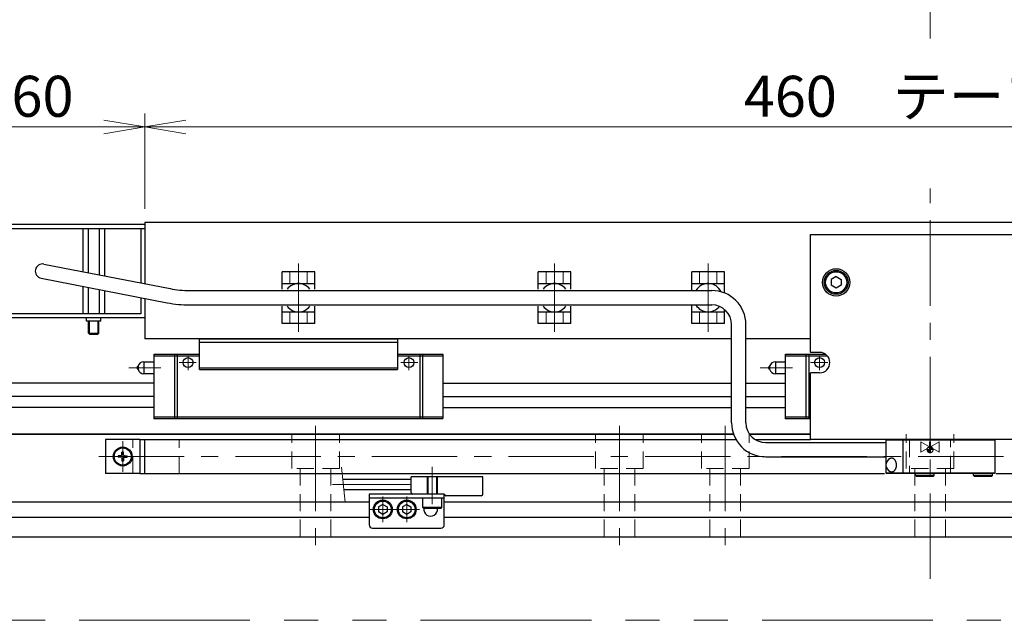
# Model space of a CAD drawing. Extents: x 2957 to 4560, y -5323 to -3249.
# Drawn here: x 3788 to 4076, y -5323 to -5147 of the extents above; entities that cross this region are included whole.
import ezdxf

# ---------------------------------------------------------------- set-up
doc = ezdxf.new("R2010")
doc.units = 0
doc.header["$MEASUREMENT"] = 0
for name, pattern in [('CENTER', [2, 1.25, -0.25, 0.25, -0.25]), ('CNS_SOLID', [0]), ('HIDDEN', [0.375, 0.25, -0.125]), ('PHANTOM2', [1.25, 0.625, -0.125, 0.125, -0.125, 0.125, -0.125])]:
    doc.linetypes.add(name, pattern=pattern)
doc.layers.get('0').update_dxf_attribs({"linetype": 'CONTINUOUS'})
doc.layers.add('AM_0', color=7, linetype='CNS_SOLID')
for name, color, linetype, lineweight in [('中心線', 1, 'CENTER', 15), ('二点鎖線', 5, 'PHANTOM2', 13), ('実線', 255, 'CONTINUOUS', 30), ('寸法', 3, 'CONTINUOUS', 13), ('破線', 252, 'HIDDEN', 13), ('細線', 6, 'CONTINUOUS', 13)]:
    doc.layers.add(name, color=color, linetype=linetype, lineweight=lineweight)
doc.styles.get("Standard").update_dxf_attribs({"font": 'MS Gothic.ttf'})
doc.dimstyles.new('STD-I1', dxfattribs={"dimscale": 2, "dimtxt": 3, "dimasz": 3, "dimexe": 1, "dimexo": 1, "dimgap": 0.75, "dimtad": 1, "dimdec": 8, "dimzin": 9, "dimdsep": 46, "dimtxsty": 'STANDARD', "dimblk1": 'OPEN', "dimblk2": 'OPEN', "dimsah": 1, "dimcen": 2.5, "dimclrd": 4, "dimclre": 4, "dimclrt": 256, "dimadec": 7, "dimazin": 2, "dimtm": 1e-09, "dimtfac": 0.8, "dimtdec": 8, "dimtmove": 0, "dimatfit": 0, "dimldrblk": 'OPEN', "dimfxl": 1, "dimtolj": 1, "dimtzin": 9, "dimlwd": 15, "dimlwe": 15, "dimarcsym": 0})

# ---------------------------------------------------------------- blocks, each defined once
blk = doc.blocks.new('_OPEN')
at = {"color": 0, "linetype": 'ByBlock'}
for p, q in [((-1, 0.167), (0, 0)), ((0, 0), (-1, -0.167)), ((0, 0), (-1, 0))]:
    blk.add_line(p, q, dxfattribs=at)
blk = doc.blocks.new('*D63')
at = {"layer": '寸法', "color": 4, "lineweight": 15, "ltscale": 30}
for p, q in [((3824.69, -5202.56), (3824.69, -5174.56)), ((4284.69, -5202.56), (4284.69, -5174.56)), ((3836.69, -5178.56), (4272.69, -5178.56))]:
    blk.add_line(p, q, dxfattribs=at)
at = {"layer": '寸法', "color": 4, "lineweight": 15, "ltscale": 30, "xscale": 12, "yscale": 12, "zscale": 12, "rotation": 180}
blk.add_blockref('_OPEN', (3824.69, -5178.56), dxfattribs=at)
at = {"layer": '寸法', "color": 4, "lineweight": 15, "ltscale": 30, "xscale": 12, "yscale": 12, "zscale": 12}
blk.add_blockref('_OPEN', (4284.69, -5178.56), dxfattribs=at)
at = {"layer": '寸法', "ltscale": 30, "insert": (4054.69, -5169.56), "char_height": 12, "attachment_point": 5}
blk.add_mtext('\\A1;460\u3000テーブル', dxfattribs=at)
blk = doc.blocks.new('*D64')
at = {"layer": '寸法', "color": 4, "lineweight": 15, "ltscale": 30}
for p, q in [((3764.69, -5202.56), (3764.69, -5174.56)), ((3824.69, -5202.56), (3824.69, -5174.56)), ((3812.69, -5178.56), (3776.69, -5178.56))]:
    blk.add_line(p, q, dxfattribs=at)
at = {"layer": '寸法', "color": 4, "lineweight": 15, "ltscale": 30, "xscale": 12, "yscale": 12, "zscale": 12, "rotation": 180}
blk.add_blockref('_OPEN', (3764.69, -5178.56), dxfattribs=at)
at = {"layer": '寸法', "color": 4, "lineweight": 15, "ltscale": 30, "xscale": 12, "yscale": 12, "zscale": 12}
blk.add_blockref('_OPEN', (3824.69, -5178.56), dxfattribs=at)
at = {"layer": '寸法', "ltscale": 30, "insert": (3794.69, -5169.56), "char_height": 12, "attachment_point": 5}
blk.add_mtext('\\A1;60', dxfattribs=at)

msp = doc.modelspace()

# ---------------------------------------------------------------- hatches: boundary and pattern name
at = {"layer": '破線', "ltscale": 20}
h = msp.add_hatch(dxfattribs=at)
h.set_pattern_fill('ANSI31', color=256, scale=0.05, angle=360, style=0)
h.set_pattern_definition([(45, (3853.67538, -5500.38128), (-0.1122532, 0.1122532), [])])
h.paths.add_polyline_path([(4054.68847848, -5272.15874653), (4054.68847848, -5273.05528193), (4055.58501388, -5273.05528193, 0.4142135624)])
h.paths.add_polyline_path([(4054.68847848, -5273.95181732), (4054.68847848, -5273.05528193), (4053.79194309, -5273.05528193, 0.4142135624)])

# ---------------------------------------------------------------- linework, layer by layer
at = {"layer": 'AM_0', "color": 6, "ltscale": 20, "extrusion": (1, 0, -1e-16)}
for p in [(3827.38847853, -5263.95528193), (3827.38847853, -5263.95528193), (4012.38847848, -5263.95528193), (4012.38847848, -5263.95528193)]:
    msp.add_point(p, dxfattribs=at)
at = {"layer": '中心線', "ltscale": 20}
for p, q in [((4054.68847848, -5152.61195594), (4054.68847848, -4890.61195594)), ((4054.68847848, -5310.89185666), (4054.68847848, -5196.55528193)), ((3869.68847848, -5238.54479026), (3869.68847848, -5218.5657736)), ((3944.68847848, -5238.54479026), (3944.68847848, -5218.5657736)), ((3989.68847848, -5238.54479026), (3989.68847848, -5218.5657736)), ((3874.68847848, -5266.05528193), (3874.68847848, -5302.42433696)), ((3963.68847848, -5266.05528193), (3963.68847848, -5302.42433696)), ((3994.68847848, -5266.05528193), (3994.68847848, -5302.42433696)), ((3818.18847848, -5270.55528193), (3818.18847848, -5279.55528193)), ((3811.18847848, -5275.05528193), (4298.18847848, -5275.05528193)), ((3908.88847848, -5289.05528193), (3908.88847848, -5278.05528193)), ((3902.68847848, -5283.30528193), (3879.68847848, -5283.30528193)), ((3894.38847848, -5286.78928193), (3894.38847848, -5294.32128193)), ((3901.38847848, -5286.78928193), (3901.38847848, -5294.32128193)), ((3890.62247848, -5290.55528193), (3898.15447788, -5290.55528193)), ((3897.62247848, -5290.55528193), (3905.15447788, -5290.55528193))]:
    msp.add_line(p, q, dxfattribs=at)
at = {"layer": '中心線', "color": 6, "ltscale": 20}
for p, q in [((3837.33604945, -5249.81525307), (3837.33604945, -5245.55528193)), ((3902.04090761, -5249.81525307), (3902.04090761, -5245.55528193)), ((4022.3360494, -5249.81525307), (4022.3360494, -5245.55528193)), ((3819.96068839, -5249.05528193), (3829.38652589, -5249.05528193)), ((3839.74798574, -5247.55528193), (3834.68869579, -5247.55528193)), ((3899.62897132, -5247.55528193), (3904.68826128, -5247.55528193)), ((4004.96068834, -5249.05528193), (4014.38652584, -5249.05528193)), ((4024.74798569, -5247.55528193), (4019.68869574, -5247.55528193))]:
    msp.add_line(p, q, dxfattribs=at)
at = {"layer": '二点鎖線', "color": 6, "ltscale": 80}
msp.add_lwpolyline([(2999.6985635, -4833.02809194), (4555.46666265, -4833.02809194), (4555.46666265, -5323.02809194), (2999.6985635, -5323.02809194)], close=True, dxfattribs=at)
at = {"layer": '実線', "color": 1, "ltscale": 20}
for p, q in [((3764.68847848, -5207.05528193), (3824.68847848, -5207.05528193)), ((3764.68847848, -5208.25528193), (3824.68847848, -5208.25528193)), ((3824.68847848, -5207.05528193), (3824.68847848, -5208.25528193))]:
    msp.add_line(p, q, dxfattribs=at)
at = {"layer": '実線', "color": 5, "ltscale": 20}
for p, q in [((3764.68847848, -5208.25528193), (3824.68847848, -5208.25528193)), ((3823.48847848, -5208.25528193), (3823.48847848, -5224.23172804)), ((3824.68847848, -5208.25528193), (3824.68847848, -5224.46572804)), ((3823.48847848, -5228.51083554), (3823.48847848, -5233.25528193)), ((3824.68847848, -5228.74483553), (3824.68847848, -5234.45528193)), ((3824.68847848, -5234.45528193), (3764.68847848, -5234.45528193)), ((3823.48847848, -5233.25528193), (3765.88847848, -5233.25528193)), ((3807.56347848, -5235.45528193), (3807.56347848, -5234.45528193)), ((3811.81347848, -5235.45528193), (3811.81347848, -5234.45528193)), ((3811.81347848, -5235.45528193), (3807.56347848, -5235.45528193)), ((3912.38847848, -5286.05528193), (3890.38847848, -5286.05528193)), ((3890.38847848, -5286.05528193), (3890.38847848, -5295.05528193)), ((3912.38847848, -5295.05528193), (3912.38847848, -5286.05528193)), ((3912.38847848, -5287.25528193), (3890.38847848, -5287.25528193)), ((3891.38847848, -5296.05528193), (3911.38847848, -5296.05528193))]:
    msp.add_line(p, q, dxfattribs=at)
at = {"layer": '実線', "ltscale": 20}
for p, q in [((3806.513052, -5208.25528193), (3806.513052, -5220.92151996)), ((3806.513052, -5208.25528193), (3812.86390496, -5208.25528193)), ((3808.10076524, -5208.25528193), (3808.10076524, -5221.23112403)), ((3811.27619172, -5208.25528193), (3811.27619172, -5221.85033218)), ((3812.86390496, -5208.25528193), (3812.86390496, -5222.15993626)), ((4284.68847848, -5206.55528193), (3824.68847848, -5206.55528193)), ((3824.68847848, -5206.55528193), (3824.68847848, -5224.46572804)), ((3795.09040808, -5218.69410445), (3832.04717742, -5225.9006743)), ((3794.28654888, -5222.81645941), (3831.24331823, -5230.02302925)), ((3874.48847848, -5221.00528193), (3864.88847848, -5221.00528193)), ((3864.88847848, -5226.05528173), (3864.88847848, -5221.00528193)), ((3874.48847848, -5226.05528173), (3874.48847848, -5221.00528193)), ((3949.48847848, -5221.00528193), (3939.88847848, -5221.00528193)), ((3939.88847848, -5226.05528173), (3939.88847848, -5221.00528193)), ((3949.48847848, -5226.05528173), (3949.48847848, -5221.00528193)), ((3994.48847848, -5221.00528193), (3984.88847848, -5221.00528193)), ((3984.88847848, -5226.45528192), (3984.88847848, -5221.00528193)), ((3994.48847848, -5227.1834946), (3994.48847848, -5221.00528193)), ((4027.18847848, -5222.32323123), (4025.68847848, -5223.18925678)), ((4025.68847848, -5223.18925654), (4025.68847848, -5224.92130708)), ((4027.18847848, -5222.32323093), (4028.68847848, -5223.18925636)), ((4028.68847848, -5223.18925654), (4028.68847848, -5224.9213075)), ((3806.513052, -5225.20062746), (3806.513052, -5233.25528193)), ((3808.10076524, -5225.51023153), (3808.10076524, -5233.25528193)), ((3811.27619172, -5226.12943968), (3811.27619172, -5233.25528193)), ((3864.88847848, -5224.40528193), (3874.48847848, -5224.40528193)), ((3939.88847848, -5224.40528193), (3949.48847848, -5224.40528193)), ((3984.88847848, -5224.40528193), (3994.48847848, -5224.40528193)), ((4027.18847848, -5225.78733263), (4025.68847848, -5224.92130708)), ((4028.68847848, -5224.9213075), (4027.18847848, -5225.78733293)), ((3812.86390496, -5226.43904375), (3812.86390496, -5233.25528193)), ((3824.68847848, -5228.74483553), (3824.68847848, -5240.55528193)), ((3837.78902875, -5226.45528175), (3990.74228579, -5226.45528193)), ((3837.78902874, -5230.65528175), (3990.74228579, -5230.65528193)), ((3864.88847848, -5236.10528193), (3864.88847848, -5231.05528173)), ((3874.48847848, -5236.10528193), (3874.48847848, -5231.05528173)), ((3939.88847848, -5236.10528193), (3939.88847848, -5231.05528173)), ((3949.48847848, -5236.10528193), (3949.48847848, -5231.05528173)), ((3984.88847848, -5236.10528193), (3984.88847848, -5230.65528192)), ((3812.86390496, -5233.25528193), (3806.513052, -5233.25528193)), ((3864.88847848, -5232.70528193), (3874.48847848, -5232.70528193)), ((3939.88847848, -5232.70528193), (3949.48847848, -5232.70528193)), ((3984.88847848, -5232.70528193), (3994.48847848, -5232.70528193)), ((3994.48847848, -5236.10528193), (3994.48847848, -5232.02741107)), ((3808.18847848, -5238.9710326), (3808.18847848, -5235.45528268)), ((3811.18847848, -5238.9710326), (3811.18847848, -5235.45528193)), ((3874.48847848, -5236.10528193), (3864.88847848, -5236.10528193)), ((3949.48847848, -5236.10528193), (3939.88847848, -5236.10528193)), ((3994.48847848, -5236.10528193), (3984.88847848, -5236.10528193)), ((3996.54228579, -5265.15528193), (3996.54228579, -5236.45528193)), ((4000.74228579, -5265.15528193), (4000.74228579, -5236.45528193)), ((3808.18847848, -5238.9710326), (3811.18847848, -5238.9710326)), ((3808.18847848, -5238.9710326), (3808.47272848, -5239.25528268)), ((3808.47272848, -5239.25528268), (3810.90422848, -5239.25528268)), ((3811.18847848, -5238.9710326), (3810.90422848, -5239.25528268)), ((3996.54228579, -5240.55528193), (3824.68847848, -5240.55528193)), ((4019.68847848, -5240.55528193), (4000.74228579, -5240.55528193)), ((3813.18847848, -5270.05528193), (3813.18847848, -5280.05528193)), ((3823.18847848, -5270.05528193), (3813.18847848, -5270.05528193)), ((3823.18847848, -5270.05528193), (3823.18847848, -5280.05528193)), ((4006.54228579, -5270.95528193), (4041.68847848, -5270.95528193)), ((4041.88847848, -5270.05528193), (4041.68847848, -5270.25528193)), ((4041.68847848, -5270.25528193), (4041.68847848, -5279.85528193)), ((4073.68847848, -5270.25528193), (4041.68847848, -5270.25528193)), ((4041.88847848, -5270.05528193), (4046.77132119, -5270.05528193)), ((4046.68847848, -5270.25528193), (4046.77132119, -5270.05528193)), ((4046.68847848, -5270.25528193), (4046.68847848, -5279.85528193)), ((4046.77132119, -5270.05528193), (4073.48847848, -5270.05528193)), ((4073.68847848, -5270.25528193), (4073.48847848, -5270.05528193)), ((4073.68847848, -5270.25528193), (4073.68847848, -5279.85528193)), ((3817.62223534, -5274.81430791), (3816.90872116, -5274.82676234)), ((3817.84729946, -5274.71410291), (3817.62223534, -5274.81430791)), ((3817.84729946, -5274.71410291), (3817.94750446, -5274.48903879)), ((3817.94750446, -5274.48903879), (3817.9599589, -5273.77552461)), ((3818.4294525, -5274.48903879), (3818.41699807, -5273.77552461)), ((3818.5296575, -5274.71410291), (3818.4294525, -5274.48903879)), ((3818.5296575, -5274.71410291), (3818.75472162, -5274.81430791)), ((3818.75472162, -5274.81430791), (3819.4682358, -5274.82676234)), ((4006.54228579, -5275.15528193), (4041.68847848, -5275.15528193)), ((3817.62223534, -5275.29625595), (3816.90872116, -5275.28380151)), ((3817.84729946, -5275.39646095), (3817.62223534, -5275.29625595)), ((3817.84729946, -5275.39646095), (3817.94750446, -5275.62152507)), ((3817.94750446, -5275.62152507), (3817.9599589, -5276.33503925)), ((3818.4294525, -5275.62152507), (3818.41699807, -5276.33503925)), ((3818.5296575, -5275.39646095), (3818.4294525, -5275.62152507)), ((3818.5296575, -5275.39646095), (3818.75472162, -5275.29625595)), ((3818.75472162, -5275.29625595), (3819.4682358, -5275.28380151)), ((4043.45624543, -5275.55528193), (4043.44917437, -5275.55528193)), ((3823.18847848, -5280.05528193), (3813.18847848, -5280.05528193)), ((4041.68847848, -5279.85528193), (4041.88847848, -5280.05528193)), ((4041.68847848, -5279.85528193), (4073.68847848, -5279.85528193)), ((4046.77132119, -5280.05528193), (4041.88847848, -5280.05528193)), ((4043.44917437, -5279.55528193), (4043.45624543, -5279.55528193)), ((4073.48847848, -5280.05528193), (4046.77132119, -5280.05528193)), ((4050.43847848, -5280.65528193), (4050.43847848, -5280.05528193)), ((4055.93847848, -5280.65528193), (4050.43847848, -5280.65528193)), ((4050.43847848, -5280.65528193), (4050.73847848, -5280.95528193)), ((4055.63847848, -5280.95528193), (4050.73847848, -5280.95528193)), ((4055.93847848, -5280.65528193), (4055.63847848, -5280.95528193)), ((4055.93847848, -5280.65528193), (4055.93847848, -5280.05528193)), ((4067.43847848, -5280.65528193), (4067.43847848, -5280.05528193)), ((4072.93847848, -5280.65528193), (4067.43847848, -5280.65528193)), ((4067.43847848, -5280.65528193), (4067.73847848, -5280.95528193)), ((4072.63847848, -5280.95528193), (4067.73847848, -5280.95528193)), ((4072.93847848, -5280.65528193), (4072.63847848, -5280.95528193)), ((4072.93847848, -5280.65528193), (4072.93847848, -5280.05528193)), ((4073.68847848, -5279.85528193), (4073.48847848, -5280.05528193)), ((3894.38847848, -5289.11190633), (3893.13847848, -5289.8335942)), ((3894.38847848, -5289.11190623), (3895.63847808, -5289.83359402)), ((3901.38847848, -5289.11190633), (3900.13847848, -5289.8335942)), ((3901.38847848, -5289.11190623), (3902.63847808, -5289.83359402)), ((3911.63847848, -5287.25528193), (3906.13847848, -5287.25528193)), ((3906.13847848, -5289.95528193), (3906.13847848, -5287.25528193)), ((3911.63847848, -5289.95528193), (3911.63847848, -5287.25528193)), ((3893.13847848, -5289.83359408), (3893.13847848, -5291.27696966)), ((3894.38847848, -5291.99865753), (3893.13847848, -5291.27696966)), ((3895.63847808, -5291.27696984), (3894.38847848, -5291.99865763)), ((3895.63847808, -5289.83359408), (3895.63847808, -5291.27696984)), ((3900.13847848, -5289.83359408), (3900.13847848, -5291.27696966)), ((3901.38847848, -5291.99865753), (3900.13847848, -5291.27696966)), ((3902.63847808, -5291.27696984), (3901.38847848, -5291.99865763)), ((3902.63847808, -5289.83359408), (3902.63847808, -5291.27696984)), ((3911.63847848, -5289.95528193), (3906.13847848, -5289.95528193)), ((3906.13847848, -5289.95528193), (3906.43847848, -5290.25528193)), ((3911.33847848, -5290.25528193), (3906.43847848, -5290.25528193)), ((3911.63847848, -5289.95528193), (3911.33847848, -5290.25528193))]:
    msp.add_line(p, q, dxfattribs=at)
at = {"layer": '実線', "color": 6, "ltscale": 20}
for p, q in [((4019.68847848, -5210.05528193), (4089.68847848, -5210.05528193)), ((4019.68847848, -5244.55528193), (4019.68847848, -5210.05528193)), ((3840.68847853, -5240.55528193), (3898.68847853, -5240.55528193)), ((3840.68847853, -5249.55528193), (3840.68847853, -5240.55528193)), ((3898.68847853, -5240.55528193), (3898.68847853, -5249.55528193)), ((3840.68847853, -5241.55528193), (3898.68847853, -5241.55528193)), ((3827.38847853, -5245.05528193), (3840.68847853, -5245.05528193)), ((3827.38847853, -5263.95528193), (3827.38847853, -5245.05528193)), ((3827.38847853, -5245.55528193), (3840.68847853, -5245.55528193)), ((3833.34711237, -5245.05528193), (3833.34711237, -5263.95528193)), ((3834.19239106, -5245.05528193), (3834.19239106, -5263.95528193)), ((3898.68847853, -5245.05528193), (3911.98847853, -5245.05528193)), ((3898.68847853, -5245.55528193), (3911.98847853, -5245.55528193)), ((3905.18456601, -5245.05528193), (3905.18456601, -5263.95528193)), ((3906.0298447, -5245.05528193), (3906.0298447, -5263.95528193)), ((3911.98847853, -5245.05528193), (3911.98847853, -5263.95528193)), ((4012.38847848, -5245.05528193), (4023.9943618, -5245.05528193)), ((4012.38847848, -5263.95528193), (4012.38847848, -5245.05528193)), ((4012.38847848, -5245.55528193), (4024.57211738, -5245.55528193)), ((4018.34711232, -5245.05528193), (4018.34711232, -5263.95528193)), ((4019.19239101, -5245.05528193), (4019.19239101, -5263.95528193)), ((4022.3360494, -5244.55528193), (4019.68847848, -5244.55528193)), ((3822.70097853, -5248.59176952), (3822.70097853, -5249.51879433)), ((3824.38847853, -5247.30528193), (3824.38847853, -5250.80528193)), ((3824.38847853, -5247.30528193), (3827.38847853, -5247.30528193)), ((3840.68847853, -5249.05528193), (3898.68847853, -5249.05528193)), ((4007.70097848, -5248.59176952), (4007.70097848, -5249.51879433)), ((4009.38847848, -5247.30528193), (4009.38847848, -5250.80528193)), ((4009.38847848, -5247.30528193), (4012.38847848, -5247.30528193)), ((3827.38847853, -5250.80528193), (3824.38847853, -5250.80528193)), ((3840.68847853, -5249.55528193), (3898.68847853, -5249.55528193)), ((4012.38847848, -5250.80528193), (4009.38847848, -5250.80528193)), ((4019.68847848, -5270.05528193), (4019.68847848, -5250.55528193)), ((4022.3360494, -5250.55528193), (4019.68847848, -5250.55528193)), ((3827.38847848, -5253.55528193), (3594.68847848, -5253.55528193)), ((3911.98847848, -5253.55528193), (3996.54228579, -5253.55528193)), ((4000.74228579, -5253.55528193), (4012.38847848, -5253.55528193)), ((3827.38847848, -5257.53049055), (3594.68847848, -5257.53049055)), ((3911.98847848, -5257.53049055), (3996.54228579, -5257.53049055)), ((4000.74228579, -5257.53049055), (4012.38847848, -5257.53049055)), ((3827.38847848, -5260.6658733), (3594.68847848, -5260.6658733)), ((3911.98847848, -5260.6658733), (3996.54228579, -5260.6658733)), ((4000.74228579, -5260.6658733), (4012.38847848, -5260.6658733)), ((3827.38847853, -5263.45528193), (3911.98847853, -5263.45528193)), ((4012.38847848, -5263.45528193), (4019.68847848, -5263.45528193)), ((3827.38847853, -5263.95528193), (3911.98847853, -5263.95528193)), ((4012.38847848, -5263.95528193), (4019.68847848, -5263.95528193)), ((3997.13803143, -5268.55528193), (3594.68847848, -5268.55528193)), ((4019.68847848, -5268.55528193), (4001.84334974, -5268.55528193)), ((3823.18847848, -5270.05528193), (3997.82506146, -5270.05528193)), ((3824.68847848, -5280.05528193), (3824.68847848, -5270.05528193)), ((4003.43906166, -5270.05528193), (4019.68847848, -5270.05528193)), ((4089.68847848, -5270.05528193), (4019.68847848, -5270.05528193)), ((3823.18847848, -5280.05528193), (4041.38847848, -5280.05528193)), ((4073.98847848, -5280.05528193), (4286.18847848, -5280.05528193))]:
    msp.add_line(p, q, dxfattribs=at)
at = {"layer": '実線', "color": 2, "ltscale": 20}
for p, q in [((3594.68847848, -5268.55528193), (3997.13803143, -5268.55528193)), ((4001.84334974, -5268.55528193), (4019.68847848, -5268.55528193)), ((3594.68847848, -5288.30528193), (3890.38847848, -5288.30528193)), ((3912.38847848, -5288.30528193), (4135.38847848, -5288.30528193)), ((3594.68847848, -5292.80528193), (3890.38847848, -5292.80528193)), ((3912.38847848, -5292.80528193), (4135.38847848, -5292.80528193)), ((3594.68847848, -5298.55528193), (4514.68847848, -5298.55528193))]:
    msp.add_line(p, q, dxfattribs=at)
at = {"layer": '実線', "color": 91, "ltscale": 20}
for p, q in [((3902.68847848, -5281.80528193), (3882.68847848, -5281.80528193)), ((3923.68847848, -5281.05528193), (3902.68847848, -5281.05528193)), ((3902.68847848, -5285.55528193), (3902.68847848, -5281.05528193)), ((3923.68847848, -5286.05528193), (3923.68847848, -5281.05528193)), ((3902.68847848, -5284.80528193), (3883.00663428, -5284.80528193)), ((3912.38847848, -5286.05528193), (3903.18847848, -5286.05528193)), ((3912.38847848, -5286.05528193), (3912.38847848, -5286.05528193)), ((3923.18847848, -5286.55528193), (3912.88847848, -5286.55528193))]:
    msp.add_line(p, q, dxfattribs=at)
at = {"layer": '実線', "ltscale": 20, "flags": 128}
for points in [[(4043.03669541, -5279.46832198), (4043.06215645, -5279.47893321), (4043.11268319, -5279.49784399), (4043.16366953, -5279.51410146), (4043.21504583, -5279.52768342), (4043.26674193, -5279.53857132), (4043.3186872, -5279.54675028), (4043.37081071, -5279.55220914), (4043.42304125, -5279.55494043), (4043.47530749, -5279.55494043), (4043.52753803, -5279.55220914), (4043.57966153, -5279.54675028), (4043.63160681, -5279.53857132), (4043.6833029, -5279.52768342), (4043.73467921, -5279.51410146), (4043.78566555, -5279.49784399), (4043.83619228, -5279.47893321), (4043.88619039, -5279.45739496), (4043.93559159, -5279.43325865), (4043.98432841, -5279.40655725), (4044.03233426, -5279.37732723), (4044.0795436, -5279.34560851), (4044.12589192, -5279.31144442), (4044.17131593, -5279.27488163), (4044.21575358, -5279.23597007), (4044.25914417, -5279.19476289), (4044.30142844, -5279.15131638), (4044.34254864, -5279.10568988), (4044.38244859, -5279.05794571), (4044.42107381, -5279.00814908), (4044.45837153, -5278.956368), (4044.4942908, -5278.90267322), (4044.52878257, -5278.84713805), (4044.56179973, -5278.78983837), (4044.59329717, -5278.73085243), (4044.62323188, -5278.67026081), (4044.65156297, -5278.60814625), (4044.67825174, -5278.54459362), (4044.70326174, -5278.4796897), (4044.72655881, -5278.41352315), (4044.74811112, -5278.34618434), (4044.76788924, -5278.27776526), (4044.78586616, -5278.20835935), (4044.80201731, -5278.13806142), (4044.81632065, -5278.06696748), (4044.82875662, -5277.99517464), (4044.83930826, -5277.92278096), (4044.84796113, -5277.84988532), (4044.85470344, -5277.77658729), (4044.85952596, -5277.70298698), (4044.86242211, -5277.62918493), (4044.86338793, -5277.55528193), (4044.86242211, -5277.48137893), (4044.85952596, -5277.40757687), (4044.85470344, -5277.33397656), (4044.84796113, -5277.26067853), (4044.83930826, -5277.18778289), (4044.82875662, -5277.11538921), (4044.81632065, -5277.04359637), (4044.80201731, -5276.97250243), (4044.78586616, -5276.9022045), (4044.76788924, -5276.8327986), (4044.74811112, -5276.76437951), (4044.72655881, -5276.69704071), (4044.70326174, -5276.63087416), (4044.67825174, -5276.56597024), (4044.65156297, -5276.5024176), (4044.62323188, -5276.44030305), (4044.59329717, -5276.37971142), (4044.56179973, -5276.32072549), (4044.52878257, -5276.2634258), (4044.4942908, -5276.20789064), (4044.45837153, -5276.15419585), (4044.42107381, -5276.10241478), (4044.38244859, -5276.05261815), (4044.34254864, -5276.00487398), (4044.30142844, -5275.95924747), (4044.25914417, -5275.91580096), (4044.21575358, -5275.87459379), (4044.17131593, -5275.83568223), (4044.12589192, -5275.79911943), (4044.0795436, -5275.76495535), (4044.03233426, -5275.73323663), (4043.98432841, -5275.70400661), (4043.93559159, -5275.67730521), (4043.88619039, -5275.6531689), (4043.83619228, -5275.63163064), (4043.78566555, -5275.61271986), (4043.73467921, -5275.59646239), (4043.6833029, -5275.58288043), (4043.63160681, -5275.57199254), (4043.57966153, -5275.56381358), (4043.52753803, -5275.55835472), (4043.47530749, -5275.55562343), (4043.42304125, -5275.55562343), (4043.37081071, -5275.55835472), (4043.3186872, -5275.56381358), (4043.26674193, -5275.57199254), (4043.21504583, -5275.58288043), (4043.16366953, -5275.59646239), (4043.11268319, -5275.61271986), (4043.06215645, -5275.63163064), (4043.03669541, -5275.64224188)], [(4043.45624543, -5279.55528193), (4043.48237855, -5279.55494043), (4043.53460909, -5279.55220914), (4043.5867326, -5279.54675028), (4043.63867788, -5279.53857132), (4043.69037397, -5279.52768342), (4043.74175028, -5279.51410146), (4043.79273661, -5279.49784399), (4043.84326335, -5279.47893321), (4043.89326146, -5279.45739496), (4043.94266266, -5279.43325865), (4043.99139947, -5279.40655725), (4044.03940533, -5279.37732723), (4044.08661466, -5279.34560851), (4044.13296299, -5279.31144442), (4044.17838699, -5279.27488163), (4044.22282464, -5279.23597007), (4044.26621524, -5279.19476289), (4044.30849951, -5279.15131638), (4044.34961971, -5279.10568988), (4044.38951966, -5279.05794571), (4044.42814488, -5279.00814908), (4044.46544259, -5278.956368), (4044.50136187, -5278.90267322), (4044.53585364, -5278.84713805), (4044.5688708, -5278.78983837), (4044.60036824, -5278.73085243), (4044.63030295, -5278.67026081), (4044.65863404, -5278.60814625), (4044.68532281, -5278.54459362), (4044.71033281, -5278.4796897), (4044.73362987, -5278.41352315), (4044.75518219, -5278.34618434), (4044.77496031, -5278.27776526), (4044.79293722, -5278.20835935), (4044.80908838, -5278.13806142), (4044.82339171, -5278.06696748), (4044.83582769, -5277.99517464), (4044.84637932, -5277.92278096), (4044.8550322, -5277.84988532), (4044.86177451, -5277.77658729), (4044.86659703, -5277.70298698), (4044.86949317, -5277.62918493), (4044.870459, -5277.55528193), (4044.86949317, -5277.48137893), (4044.86659703, -5277.40757687), (4044.86177451, -5277.33397656), (4044.8550322, -5277.26067853), (4044.84637932, -5277.18778289), (4044.83582769, -5277.11538921), (4044.82339171, -5277.04359637), (4044.80908838, -5276.97250243), (4044.79293722, -5276.9022045), (4044.77496031, -5276.8327986), (4044.75518219, -5276.76437951), (4044.73362987, -5276.69704071), (4044.71033281, -5276.63087416), (4044.68532281, -5276.56597024), (4044.65863404, -5276.5024176), (4044.63030295, -5276.44030305), (4044.60036824, -5276.37971142), (4044.5688708, -5276.32072549), (4044.53585364, -5276.2634258), (4044.50136187, -5276.20789064), (4044.46544259, -5276.15419585), (4044.42814488, -5276.10241478), (4044.38951966, -5276.05261815), (4044.34961971, -5276.00487398), (4044.30849951, -5275.95924747), (4044.26621524, -5275.91580096), (4044.22282464, -5275.87459379), (4044.17838699, -5275.83568223), (4044.13296299, -5275.79911943), (4044.08661466, -5275.76495535), (4044.03940533, -5275.73323663), (4043.99139947, -5275.70400661), (4043.94266266, -5275.67730521), (4043.89326146, -5275.6531689), (4043.84326335, -5275.63163064), (4043.79273661, -5275.61271986), (4043.74175028, -5275.59646239), (4043.69037397, -5275.58288043), (4043.63867788, -5275.57199254), (4043.5867326, -5275.56381358), (4043.53460909, -5275.55835472), (4043.48237855, -5275.55562343), (4043.45624543, -5275.55528193)]]:
    msp.add_lwpolyline(points, dxfattribs=at)
at = {"layer": '実線', "color": 6, "ltscale": 20}
for centre, radius in [((4027.18847848, -5224.05528193), 4), ((3837.33604945, -5247.55528193), 1.45), ((3902.04090761, -5247.55528193), 1.45), ((4022.3360494, -5247.55528193), 1.45)]:
    msp.add_circle(centre, radius, dxfattribs=at)
at = {"layer": '実線', "ltscale": 20}
for centre, radius in [((4027.18847848, -5224.05528193), 3.5), ((4027.18847848, -5224.05528193), 3.1), ((3818.18847848, -5275.05528193), 2.75), ((3818.18847848, -5275.05528193), 2.5), ((3894.38847848, -5290.55528193), 2.75), ((3894.38847848, -5290.55528193), 2.45), ((3901.38847848, -5290.55528193), 2.75), ((3901.38847848, -5290.55528193), 2.45)]:
    msp.add_circle(centre, radius, dxfattribs=at)
for centre, radius, start, end in [((3794.68847848, -5220.75528193), 2.1, 78.9657912592, 258.9657912592), ((3837.78902883, -5196.45528175), 30, 258.9657912592, 269.9999998538), ((3869.68847848, -5228.55528193), 4.15, 37.042674389, 142.957325611), ((3944.68847848, -5228.55528193), 4.15, 37.042674389, 142.957325611), ((3989.68847848, -5228.55528193), 4.15, 24.5222902617, 149.600642124), ((3990.74228579, -5236.45528193), 10, 0, 90), ((3837.78902883, -5196.45528175), 34.2, 258.9657912592, 269.9999998538), ((3869.68847848, -5228.55528193), 4.15, 217.0426674679, 322.9573325322), ((3944.68847848, -5228.55528193), 4.15, 217.0426674679, 322.9573325322), ((3989.68847848, -5228.55528193), 4.15, 210.3993576954, 322.1956529757), ((3990.74228579, -5236.45528193), 5.8, 0, 90), ((4006.54228579, -5265.15528193), 10, 180, 270), ((4006.54228579, -5265.15528193), 5.8, 180, 270), ((3818.18847848, -5275.05528193), 1.3, 169.8756975169, 190.1243024831), ((3818.18847848, -5275.05528193), 1.3, 79.8756975167, 100.1243024833), ((3818.18847848, -5275.05528193), 1.3, 349.8756975169, 10.1243024831), ((3818.18847848, -5275.05528193), 1.3, 259.8756975167, 280.1243024833), ((4043.86165332, -5277.55528193), 2.08333333, 113.3270955393, 246.6729044607)]:
    msp.add_arc(centre, radius, start, end, dxfattribs=at)
at = {"layer": '実線', "color": 6, "ltscale": 20}
for centre, radius, start, end in [((4022.3360494, -5247.55528193), 3, 270, 90), ((3822.88847853, -5249.05528193), 0.5, 112.024312837, 247.975687163), ((3824.38847853, -5249.05528193), 1.75, 90, 164.6411144191), ((4007.88847848, -5249.05528193), 0.5, 112.024312837, 247.975687163), ((4009.38847848, -5249.05528193), 1.75, 90, 164.6411144191), ((3824.38847853, -5249.05528193), 1.75, 195.3588855809, 270), ((4009.38847848, -5249.05528193), 1.75, 195.3588855809, 270)]:
    msp.add_arc(centre, radius, start, end, dxfattribs=at)
at = {"layer": '実線', "color": 91, "ltscale": 20}
for centre, start, end in [((3903.18847848, -5285.55528193), 180, 270), ((3912.88847848, -5286.05528193), 180, 270), ((3923.18847848, -5286.05528193), 270, 0)]:
    msp.add_arc(centre, 0.5, start, end, dxfattribs=at)
at = {"layer": '実線', "color": 5, "ltscale": 20}
for centre, radius, start, end in [((3908.38847848, -5290.55528193), 2, 170.6874341235, 8.6269265587), ((3891.38847848, -5295.05528193), 1, 180, 270), ((3911.38847848, -5295.05528193), 1, 270, 0)]:
    msp.add_arc(centre, radius, start, end, dxfattribs=at)
at = {"layer": '寸法', "ltscale": 20}
msp.add_line((3883.38743066, -5288.39594138), (3882.3076821, -5278.21462247), dxfattribs=at)
at = {"layer": '破線', "ltscale": 20}
for p, q in [((3867.18847848, -5224.40528193), (3867.18847848, -5221.00528193)), ((3872.18847848, -5224.40528193), (3872.18847848, -5221.00528193)), ((3942.18847848, -5224.40528193), (3942.18847848, -5221.00528193)), ((3947.18847848, -5224.40528193), (3947.18847848, -5221.00528193)), ((3987.18847848, -5224.40528193), (3987.18847848, -5221.00528193)), ((3992.18847848, -5224.40528193), (3992.18847848, -5221.00528193)), ((3867.18847848, -5232.70528193), (3867.18847848, -5236.10528193)), ((3872.18847848, -5232.70528193), (3872.18847848, -5236.10528193)), ((3942.18847848, -5232.70528193), (3942.18847848, -5236.10528193)), ((3947.18847848, -5232.70528193), (3947.18847848, -5236.10528193)), ((3987.18847848, -5232.70528193), (3987.18847848, -5236.10528193)), ((3992.18847848, -5232.70528193), (3992.18847848, -5236.10528193)), ((3867.68847848, -5278.55528193), (3867.68847848, -5268.55528193)), ((3881.68847848, -5278.55528193), (3881.68847848, -5268.55528193)), ((3956.68847848, -5278.55528193), (3956.68847848, -5268.55528193)), ((3970.68847848, -5278.55528193), (3970.68847848, -5268.55528193)), ((3987.68847848, -5278.55528193), (3987.68847848, -5268.55528193)), ((4001.68847848, -5278.55528193), (4001.68847848, -5268.55528193)), ((4047.68847848, -5278.55528193), (4047.68847848, -5268.55528193)), ((4061.68847848, -5278.55528193), (4061.68847848, -5268.55528193)), ((3821.18847848, -5280.05528193), (3821.18847848, -5270.05528193)), ((3823.18847848, -5270.05528193), (3821.18847848, -5270.05528193)), ((3834.68847848, -5280.05528193), (3834.68847848, -5270.05528193)), ((4054.68847848, -5272.15874653), (4054.68847848, -5273.95181732)), ((4053.79194309, -5273.05528193), (4055.58501388, -5273.05528193)), ((3823.18847848, -5280.05528193), (3821.18847848, -5280.05528193)), ((3881.68847848, -5278.55528193), (3867.68847848, -5278.55528193)), ((3870.18847848, -5298.55528193), (3870.18847848, -5278.55528193)), ((3879.18847848, -5298.55528193), (3879.18847848, -5278.55528193)), ((3970.68847848, -5278.55528193), (3956.68847848, -5278.55528193)), ((3959.18847848, -5298.55528193), (3959.18847848, -5278.55528193)), ((3968.18847848, -5298.55528193), (3968.18847848, -5278.55528193)), ((4001.68847848, -5278.55528193), (3987.68847848, -5278.55528193)), ((3990.18847848, -5298.55528193), (3990.18847848, -5278.55528193)), ((3999.18847848, -5298.55528193), (3999.18847848, -5278.55528193)), ((4061.68847848, -5278.55528193), (4047.68847848, -5278.55528193)), ((4050.18847848, -5298.55528193), (4050.18847848, -5278.55528193)), ((4059.18847848, -5298.55528193), (4059.18847848, -5278.55528193)), ((3907.38847848, -5286.05528193), (3907.38847848, -5281.05528193)), ((3907.63847848, -5286.05528193), (3907.63847848, -5281.05528193)), ((3910.13847848, -5286.05528193), (3910.13847848, -5281.05528193)), ((3910.38847848, -5286.05528193), (3910.38847848, -5281.05528193))]:
    msp.add_line(p, q, dxfattribs=at)
at = {"layer": '破線', "color": 6, "ltscale": 20}
for p, q in [((4048.68847848, -5270.25528193), (4048.68847848, -5279.85528193)), ((4060.68847848, -5270.25528193), (4048.68847848, -5270.25528193)), ((4051.97245308, -5270.78028193), (4051.97245308, -5273.78028193)), ((4054.53847848, -5272.26177739), (4051.97245308, -5270.78028193)), ((4051.97245308, -5273.78028193), (4054.53847848, -5272.29878647)), ((4054.53847848, -5270.78028193), (4054.53847848, -5272.26177739)), ((4054.83847848, -5270.78028193), (4054.53847848, -5270.78028193)), ((4054.53847848, -5272.29878647), (4054.53847848, -5273.78028193)), ((4054.83847848, -5272.26177739), (4054.83847848, -5270.78028193)), ((4057.40450389, -5270.78028193), (4054.83847848, -5272.26177739)), ((4054.83847848, -5272.29878647), (4057.40450389, -5273.78028193)), ((4054.83847848, -5273.78028193), (4054.83847848, -5272.29878647)), ((4057.40450389, -5273.78028193), (4057.40450389, -5270.78028193)), ((4060.68847848, -5279.85528193), (4060.68847848, -5270.25528193)), ((4054.53847848, -5273.78028193), (4054.83847848, -5273.78028193)), ((4048.68847848, -5279.85528193), (4060.68847848, -5279.85528193))]:
    msp.add_line(p, q, dxfattribs=at)
at = {"layer": '破線', "ltscale": 20}
msp.add_circle((4054.68847848, -5273.05528193), 0.8965354, dxfattribs=at)
at = {"layer": '細線', "ltscale": 20}
for p, q in [((3808.47272848, -5239.25528268), (3808.47272848, -5235.45528193)), ((3810.90422848, -5239.25528268), (3810.90422848, -5235.45528193))]:
    msp.add_line(p, q, dxfattribs=at)

# ---------------------------------------------------------------- dimensions: what is measured, and where the dimension line sits
at = {"layer": '寸法', "ltscale": 20}
for base, p2, override, picture, middle in [((4284.6884784818, -5178.5552819287), (4284.6884784818, -5206.5552819287), {"dimscale": 4, "dimpost": '\u3000テーブル', "dimtm": 0, "dimatfit": 1}, '*D63', (4054.6884784818, -5169.5552819287)), ((3764.6884784818, -5178.5552819287), (3764.6884784818, -5206.5552819287), {"dimscale": 4, "dimtm": 0, "dimatfit": 1}, '*D64', (3794.6884784818, -5169.5552819287))]:
    dim = msp.add_linear_dim(base=base, p1=(3824.6884784818, -5206.5552819287), p2=p2, dimstyle='STD-I1', override=override, dxfattribs=at)
    dim.commit()
    dim.dimension.update_dxf_attribs({"geometry": picture, "text_midpoint": middle})

doc.saveas('drawing.dxf')
